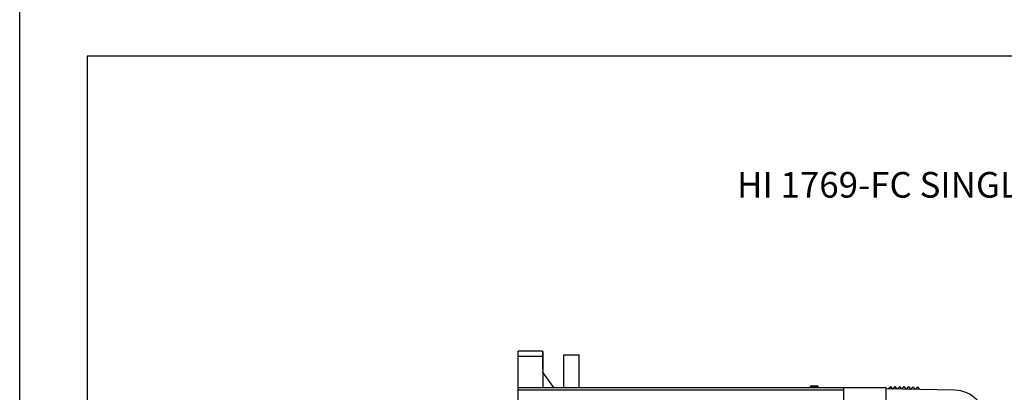
# Model space of a CAD drawing. Extents: x 0 to 51, y 0 to 33.
# Drawn here: x 0 to 7.2, y 13.5 to 16.2 of the extents above; entities that cross this region are included whole.
import ezdxf
from ezdxf.enums import TextEntityAlignment as Align

# ---------------------------------------------------------------- set-up
doc = ezdxf.new("R2010")
doc.units = 0
doc.header["$LTSCALE"] = 0.25
doc.header["$MEASUREMENT"] = 0
for name, color, linetype in [('1428-0015-01', 9, 'CONTINUOUS'), ('1428-0015-01_LATCH_UPPER', 9, 'CONTINUOUS'), ('1428-0015-05', 9, 'CONTINUOUS'), ('1428-0015-06', 9, 'CONTINUOUS'), ('DIM', 7, 'CONTINUOUS'), ('FORMAT', 6, 'CONTINUOUS'), ('TEXT', 7, 'CONTINUOUS')]:
    doc.layers.add(name, color=color, linetype=linetype)
doc.styles.add('RD25', font='ROMAND.shx', dxfattribs={"height": 0.25})
doc.styles.add('ROMAND', font='ROMAND.SHX')
doc.styles.add('RS10', font='ROMANS.shx', dxfattribs={"height": 0.1})

# ---------------------------------------------------------------- blocks, each defined once
blk = doc.blocks.new('FORMAT')
at = {"layer": 'FORMAT', "color": 6}
blk.add_lwpolyline([(-29.4925, -1.818), (3.1875, -1.818), (3.1875, 18.802), (-29.4925, 18.802)], close=True, dxfattribs=at)
at = {"layer": 'FORMAT', "color": 7, "style": 'ROMAND'}
blk.add_attdef('CONTRACT', text='', height=0.2, dxfattribs=at).set_placement((-4.148, 1.0536), align=Align.CENTER)
at = {"layer": 'FORMAT', "color": 1, "style": 'RS10'}
for tag, p in [('DDATE', (-3.75, 0.323)), ('CDATE', (-3.75, -0.177)), ('ADATE', (-3.75, -0.677)), ('IDATE', (-3.75, -1.177)), ('PDATE', (-3.75, -1.677)), ('OF', (2.7576, -1.6582))]:
    blk.add_attdef(tag, text='', height=0.1, dxfattribs=at).set_placement(p, align=Align.MIDDLE)
for tag, p in [('DRAFT', (-6.0963, 0.323)), ('ISSUED', (-6.0963, -1.177)), ('PRODUCTION', (-6.0963, -1.677)), ('SCALE', (0.1541, -1.6582))]:
    blk.add_attdef(tag, text='', height=0.1, dxfattribs=at).set_placement(p, align=Align.MIDDLE_LEFT)
at = {"layer": 'FORMAT', "color": 7, "style": 'RD25'}
for tag, p in [('DESCRIPTION1', (0, 0)), ('DESCRIPTION2', (0, -0.4548)), ('NUMBER', (0.5375, -1.2342)), ('REV', (2.7375, -1.2342))]:
    blk.add_attdef(tag, text='', height=0.25, dxfattribs=at).set_placement(p, align=Align.MIDDLE)
at = {"layer": 'FORMAT', "color": 7, "style": 'RS10'}
for tag, p in [('MATERIAL1', (-8.3941, -0.5141)), ('MATERIAL2', (-8.3941, -0.676)), ('FINISH1', (-8.3725, -1.2038)), ('FINISH2', (-8.3725, -1.3657))]:
    blk.add_attdef(tag, p, '', height=0.1, dxfattribs=at)
at = {"layer": 'FORMAT', "color": 1, "style": 'RS10'}
blk.add_attdef('FILE', text='', height=0.1, dxfattribs=at).set_placement((-1.232, -1.7069), align=Align.RIGHT)

msp = doc.modelspace()

# ---------------------------------------------------------------- linework, layer by layer
at = {"layer": '1428-0015-01', "linetype": 'Continuous'}
for p, q in [((3.6496, 11.9827), (3.6496, 13.8095)), ((3.8269, 13.8095), (3.6496, 13.8095)), ((3.8272, 13.7701), (3.6496, 13.7701)), ((3.8269, 13.8095), (3.8292, 13.5457)), ((3.9095, 13.5457), (3.8282, 13.6595)), ((5.7953, 13.5556), (5.8386, 13.5556)), ((3.6496, 13.5457), (6.3425, 13.5457)), ((6.0315, 13.526), (3.6496, 13.526)), ((5.7874, 13.5477), (5.8465, 13.5477)), ((5.7874, 13.5457), (5.7874, 13.5477)), ((5.817, 13.5457), (5.817, 13.5477)), ((5.8465, 13.5457), (5.8465, 13.5477)), ((6.0315, 13.5457), (6.0315, 13.4289)), ((6.3425, 13.3796), (6.3425, 13.5457))]:
    msp.add_line(p, q, dxfattribs=at)
for centre, start, end in [((5.7953, 13.5477), 90, 180), ((5.8386, 13.5477), 0, 90)]:
    msp.add_arc(centre, 0.00787, start, end, dxfattribs=at)
at = {"layer": '1428-0015-01', "linetype": 'Continuous', "start_tangent": (0, -1), "end_tangent": (0, -1)}
msp.add_spline([(5.817, 13.5556), (5.817, 13.5548), (5.817, 13.5522), (5.817, 13.5477)], degree=3, dxfattribs=at)
at = {"layer": '1428-0015-01_LATCH_UPPER', "linetype": 'Continuous'}
for q in [(3.8269, 13.8055), (3.8307, 13.6559)]:
    msp.add_line((3.8307, 13.8054), q, dxfattribs=at)
at = {"layer": '1428-0015-05', "linetype": 'Continuous'}
for p, q in [((6.3586, 13.5336), (6.3764, 13.553)), ((6.3917, 13.5331), (6.3764, 13.553)), ((6.3917, 13.5331), (6.4095, 13.5524)), ((6.4248, 13.5325), (6.4095, 13.5524)), ((6.4248, 13.5325), (6.4425, 13.5519)), ((6.4578, 13.5319), (6.4425, 13.5519)), ((6.4578, 13.5319), (6.4756, 13.5513)), ((6.4909, 13.5313), (6.4756, 13.5513)), ((6.8427, 13.5252), (6.3425, 13.5339)), ((6.3425, 12.6405), (6.3425, 13.5339)), ((6.4909, 13.5313), (6.5087, 13.5507)), ((6.524, 13.5308), (6.5087, 13.5507)), ((6.524, 13.5308), (6.5418, 13.5501)), ((6.5571, 13.5302), (6.5418, 13.5501)), ((6.5571, 13.5302), (6.5748, 13.5496)), ((6.5901, 13.5296), (6.5748, 13.5496))]:
    msp.add_line(p, q, dxfattribs=at)
msp.add_arc((6.8386, 13.289), 0.2362, 0, 89, dxfattribs=at)
at = {"layer": '1428-0015-06', "linetype": 'Continuous'}
for p, q in [((3.9843, 13.7832), (4.0236, 13.7839)), ((3.9843, 13.5457), (3.9843, 13.7832)), ((4.0236, 13.7839), (4.0729, 13.783)), ((4.0945, 13.5457), (4.0945, 13.7825))]:
    msp.add_line(p, q, dxfattribs=at)
for points, start_tangent, end_tangent in [([(4.0729, 13.783), (4.075, 13.783)], (0.999848, -0.017452), (0.999819, -0.019)), ([(4.075, 13.783), (4.0801, 13.7829), (4.0873, 13.7827), (4.0945, 13.7825)], (0.999819, -0.019), (0.999426, -0.033882))]:
    msp.add_spline(points, degree=3, dxfattribs=dict(at, start_tangent=start_tangent, end_tangent=end_tangent))
at = {"layer": 'FORMAT', "color": 7}
msp.add_lwpolyline([(0, 0), (0, 16.5), (25.5, 16.5), (25.5, 0), (0, 0)], close=True, dxfattribs=at)

# ---------------------------------------------------------------- block references
at = {"layer": 'DIM', "xscale": 0.75, "yscale": 0.75, "zscale": 0.75}
msp.add_blockref('FORMAT', (22.6144, 1.866), dxfattribs=at)

# ---------------------------------------------------------------- texts
at = {"layer": 'TEXT', "style": 'ROMAND'}
msp.add_text('HI 1769-FC SINGLE CHANNEL FEEDER CONTROL', height=0.1875, dxfattribs=at).set_placement((8.0836, 15.0023), align=Align.MIDDLE)

doc.saveas('drawing.dxf')
